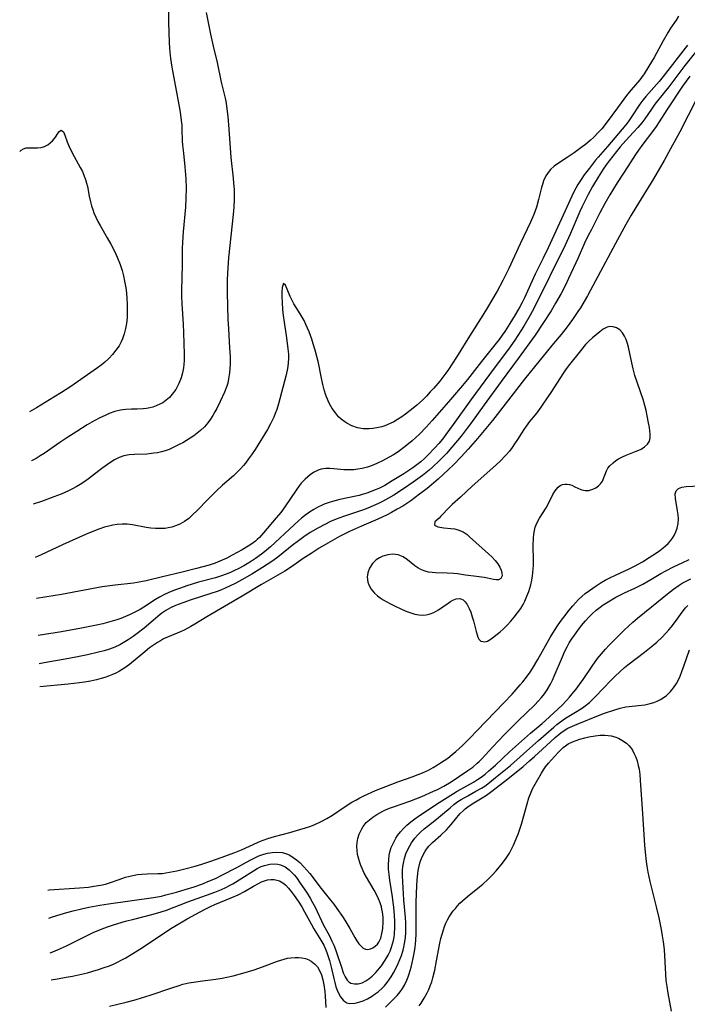
# Model space of a CAD drawing. Units: inches. Extents: x 2085284 to 2090753, y 254646 to 260075.
# Drawn here: x 2085339 to 2085439, y 257964 to 258111 of the extents above; entities that cross this region are included whole.
import ezdxf

# ---------------------------------------------------------------- set-up
doc = ezdxf.new("R2010")
doc.units = ezdxf.units.IN
doc.header["$MEASUREMENT"] = 0
doc.layers.add('c_14_T12S_R19E', color=144, linetype='Continuous')

msp = doc.modelspace()

# ---------------------------------------------------------------- linework, layer by layer
at = {"layer": 'c_14_T12S_R19E', "elevation": 830}
for points in [[(2085339.18, 258090.86), (2085339.42, 258091.08), (2085339.76, 258091.28), (2085340.17, 258091.4), (2085340.8, 258091.43), (2085341.84, 258091.39), (2085342.37, 258091.44), (2085342.88, 258091.61), (2085343.37, 258091.88), (2085343.74, 258092.14), (2085344.08, 258092.44), (2085344.39, 258092.79), (2085344.63, 258093.16), (2085345.01, 258093.81), (2085345.35, 258094.04), (2085345.7, 258093.81), (2085345.91, 258093.31), (2085346.25, 258092.31), (2085346.63, 258091.44), (2085347.3, 258090.12), (2085348.19, 258088.5), (2085348.53, 258087.86), (2085348.82, 258087.2), (2085349.01, 258086.68), (2085349.16, 258086.14), (2085349.28, 258085.63), (2085349.55, 258084.22), (2085349.74, 258083.34), (2085349.9, 258082.76), (2085350.09, 258082.19), (2085350.26, 258081.73), (2085350.54, 258081.07), (2085350.86, 258080.42), (2085351.18, 258079.84), (2085352.25, 258078), (2085352.77, 258077.06), (2085353.31, 258075.97), (2085353.72, 258075.09), (2085354.17, 258073.98), (2085354.46, 258073.1), (2085354.66, 258072.32), (2085354.84, 258071.52), (2085355.01, 258070.54), (2085355.11, 258069.75), (2085355.19, 258068.95), (2085355.24, 258068.15), (2085355.24, 258066.78), (2085355.21, 258066.07), (2085355.11, 258065.18), (2085354.99, 258064.46), (2085354.79, 258063.66), (2085354.53, 258062.89), (2085354.34, 258062.46), (2085354.01, 258061.86), (2085353.55, 258061.2), (2085353.03, 258060.58), (2085352.49, 258059.99), (2085351.91, 258059.45), (2085351.36, 258058.99), (2085350.79, 258058.57), (2085346.82, 258055.8), (2085345.41, 258054.9), (2085344.26, 258054.2)], [(2085344.26, 258054.2), (2085341.67, 258052.62), (2085340.65, 258052.01)]]:
    msp.add_lwpolyline(points, dxfattribs=at)
at = {"layer": 'c_14_T12S_R19E'}
for points in [[(2085361.39, 258114.2, 828), (2085361.4, 258110.16, 828), (2085361.42, 258108.63, 828), (2085361.48, 258107.17, 828), (2085361.55, 258106.21, 828), (2085361.71, 258104.73, 828), (2085361.9, 258103.45, 828), (2085363.06, 258097.01, 828), (2085363.18, 258096.34, 828), (2085363.3, 258095.48, 828), (2085363.36, 258094.8, 828), (2085363.4, 258094.16, 828), (2085363.45, 258092.48, 828), (2085363.49, 258091.83, 828), (2085363.61, 258090.61, 828), (2085363.84, 258088.56, 828), (2085363.96, 258086.81, 828), (2085364.01, 258085.4, 828), (2085363.99, 258083.9, 828), (2085363.91, 258082.56, 828), (2085363.58, 258078.9, 828), (2085363.48, 258077.35, 828), (2085363.45, 258076.33, 828), (2085363.43, 258073.96, 828), (2085363.33, 258070.14, 828), (2085363.33, 258069.33, 828), (2085363.36, 258068.14, 828), (2085363.59, 258065.08, 828), (2085363.64, 258063.83, 828), (2085363.72, 258060.6, 828), (2085363.72, 258059.69, 828), (2085363.67, 258059.08, 828), (2085363.61, 258058.59, 828), (2085363.47, 258057.84, 828), (2085363.27, 258057.11, 828), (2085362.95, 258056.27, 828), (2085362.47, 258055.36, 828), (2085361.95, 258054.65, 828), (2085361.52, 258054.17, 828), (2085361.04, 258053.74, 828), (2085360.53, 258053.38, 828), (2085360.2, 258053.19, 828), (2085359.53, 258052.89, 828), (2085359.07, 258052.73, 828), (2085358.59, 258052.61, 828), (2085358.09, 258052.52, 828), (2085357.59, 258052.46, 828), (2085356.72, 258052.43, 828), (2085355.87, 258052.42, 828), (2085355.02, 258052.39, 828), (2085354.58, 258052.34, 828), (2085354.24, 258052.29, 828), (2085353.39, 258052.06, 828), (2085352.53, 258051.76, 828), (2085352.02, 258051.54, 828), (2085351.05, 258051.09, 828), (2085349.93, 258050.48, 828), (2085349.27, 258050.08, 828), (2085347.69, 258049.09, 828), (2085346.22, 258048.13, 828), (2085345.15, 258047.42, 828), (2085342.84, 258045.81, 828), (2085342.26, 258045.44, 828), (2085341.63, 258045.06, 828), (2085340.94, 258044.69, 828), (2085340.93, 258044.69, 828)], [(2085367.01, 258111.59, 826), (2085367.65, 258108.37, 826), (2085368.06, 258106.56, 826), (2085368.67, 258104.12, 826), (2085369.26, 258101.23, 826), (2085369.83, 258098.8, 826), (2085369.97, 258098.07, 826), (2085370.1, 258097.25, 826), (2085370.24, 258096.08, 826), (2085370.4, 258094.22, 826), (2085370.71, 258089.95, 826), (2085371.05, 258086.87, 826), (2085371.11, 258086.15, 826), (2085371.17, 258085.18, 826), (2085371.18, 258083.7, 826), (2085371.13, 258082.56, 826), (2085371.03, 258081.45, 826), (2085370.36, 258075, 826), (2085370.23, 258073.52, 826), (2085370.15, 258071.76, 826), (2085370.14, 258070.58, 826), (2085370.15, 258069.75, 826), (2085370.26, 258065.85, 826), (2085370.32, 258064.41, 826), (2085370.51, 258061.57, 826), (2085370.57, 258060.27, 826), (2085370.57, 258059.15, 826), (2085370.55, 258058.48, 826), (2085370.49, 258057.82, 826), (2085370.36, 258056.92, 826), (2085370.22, 258056.32, 826), (2085370.08, 258055.87, 826), (2085369.73, 258054.96, 826), (2085369.09, 258053.55, 826), (2085368.58, 258052.52, 826), (2085368.32, 258052.03, 826), (2085368.01, 258051.48, 826), (2085367.66, 258050.93, 826), (2085367.27, 258050.4, 826), (2085366.75, 258049.8, 826), (2085366.15, 258049.21, 826), (2085365.67, 258048.81, 826), (2085365.16, 258048.44, 826), (2085364.62, 258048.08, 826), (2085363.51, 258047.41, 826), (2085363.07, 258047.17, 826), (2085362.28, 258046.77, 826), (2085361.48, 258046.42, 826), (2085360.91, 258046.22, 826), (2085360.33, 258046.05, 826), (2085359.76, 258045.92, 826), (2085359.18, 258045.83, 826), (2085358.15, 258045.72, 826), (2085356.33, 258045.65, 826), (2085355.53, 258045.59, 826), (2085354.73, 258045.44, 826), (2085354.01, 258045.19, 826), (2085353.32, 258044.84, 826), (2085352.62, 258044.41, 826), (2085351.93, 258043.93, 826), (2085351.45, 258043.57, 826), (2085349.45, 258042.01, 826), (2085348.77, 258041.52, 826), (2085348.19, 258041.15, 826), (2085347.6, 258040.81, 826), (2085347.04, 258040.51, 826), (2085346.47, 258040.23, 826), (2085345.36, 258039.74, 826), (2085344.3, 258039.32, 826), (2085342.43, 258038.66, 826), (2085341.17, 258038.23, 826)], [(2085437.51, 258111.06, 824), (2085437.13, 258110.47, 824), (2085436.3, 258109.25, 824), (2085435.93, 258108.67, 824), (2085435.21, 258107.38, 824), (2085433.88, 258104.91, 824), (2085433.09, 258103.58, 824), (2085432.37, 258102.46, 824), (2085431.99, 258101.92, 824), (2085431.72, 258101.58, 824), (2085430.43, 258100.09, 824), (2085429.89, 258099.42, 824), (2085428.38, 258097.39, 824), (2085426.87, 258095.3, 824), (2085426.03, 258094.24, 824), (2085425.63, 258093.78, 824), (2085424.8, 258092.93, 824), (2085424.38, 258092.54, 824), (2085423.62, 258091.92, 824), (2085423.14, 258091.54, 824), (2085421.92, 258090.67, 824), (2085420.9, 258089.98, 824), (2085419.57, 258089.12, 824), (2085418.95, 258088.67, 824), (2085418.39, 258088.17, 824), (2085418.17, 258087.91, 824), (2085417.72, 258087.23, 824), (2085417.36, 258086.48, 824), (2085417.18, 258085.96, 824), (2085417.04, 258085.48, 824), (2085416.6, 258083.71, 824), (2085416.28, 258082.57, 824), (2085415.89, 258081.46, 824), (2085415.42, 258080.33, 824), (2085413.85, 258077.11, 824), (2085412.16, 258073.43, 824), (2085411.27, 258071.61, 824), (2085410.43, 258070.04, 824), (2085409, 258067.57, 824), (2085408.3, 258066.42, 824), (2085406.29, 258063.32, 824), (2085404.36, 258060.18, 824), (2085403.74, 258059.2, 824), (2085403.15, 258058.33, 824), (2085402.75, 258057.77, 824), (2085401.87, 258056.61, 824), (2085400.99, 258055.56, 824), (2085400.46, 258054.98, 824), (2085399.88, 258054.37, 824), (2085399.28, 258053.78, 824), (2085398.46, 258053.03, 824), (2085397.88, 258052.54, 824), (2085396.76, 258051.66, 824), (2085396.21, 258051.27, 824), (2085395.56, 258050.86, 824), (2085395.02, 258050.55, 824), (2085394.47, 258050.28, 824), (2085393.65, 258049.94, 824), (2085393.22, 258049.8, 824), (2085392.47, 258049.61, 824), (2085391.9, 258049.52, 824), (2085391.33, 258049.47, 824), (2085390.44, 258049.5, 824), (2085389.61, 258049.64, 824), (2085388.77, 258049.92, 824), (2085387.98, 258050.32, 824), (2085387.69, 258050.51, 824), (2085387.17, 258050.92, 824), (2085386.78, 258051.29, 824), (2085386.3, 258051.86, 824), (2085385.83, 258052.52, 824), (2085385.43, 258053.23, 824), (2085385.21, 258053.68, 824), (2085384.89, 258054.48, 824), (2085384.62, 258055.31, 824), (2085384.4, 258056.12, 824), (2085384.16, 258057.27, 824), (2085383.75, 258059.33, 824), (2085383.53, 258060.27, 824), (2085383.27, 258061.2, 824), (2085382.98, 258062.17, 824), (2085382.77, 258062.84, 824), (2085382.37, 258063.94, 824), (2085382.14, 258064.51, 824), (2085381.9, 258065.07, 824), (2085381.62, 258065.65, 824), (2085381.34, 258066.16, 824), (2085381.05, 258066.65, 824), (2085380.43, 258067.57, 824), (2085380.08, 258068.14, 824), (2085379.77, 258068.72, 824), (2085379.53, 258069.23, 824), (2085378.85, 258070.9, 824), (2085378.53, 258071.15, 824), (2085378.34, 258070.57, 824), (2085378.3, 258069.89, 824), (2085378.3, 258069.25, 824), (2085378.33, 258068.32, 824), (2085378.41, 258067.28, 824), (2085378.5, 258066.41, 824), (2085378.63, 258065.4, 824), (2085379, 258063.05, 824), (2085379.21, 258061.43, 824), (2085379.28, 258060.63, 824), (2085379.29, 258059.98, 824), (2085379.27, 258059.34, 824), (2085379.21, 258058.78, 824), (2085379.11, 258058.22, 824), (2085378.9, 258057.32, 824), (2085377.78, 258053.21, 824), (2085377.53, 258052.39, 824), (2085377.32, 258051.79, 824), (2085377.09, 258051.2, 824), (2085376.86, 258050.71, 824), (2085376.62, 258050.23, 824), (2085376.15, 258049.4, 824), (2085374.31, 258046.4, 824), (2085373.79, 258045.62, 824), (2085373.34, 258044.98, 824), (2085372.86, 258044.35, 824), (2085372.56, 258043.99, 824), (2085372.14, 258043.52, 824), (2085371.62, 258042.99, 824), (2085371.08, 258042.49, 824), (2085369.44, 258041.05, 824), (2085368.56, 258040.23, 824), (2085367.27, 258038.96, 824), (2085365.65, 258037.29, 824), (2085364.97, 258036.63, 824), (2085364.4, 258036.12, 824), (2085363.79, 258035.67, 824), (2085363.41, 258035.44, 824), (2085363.08, 258035.26, 824), (2085362.43, 258034.99, 824), (2085361.88, 258034.82, 824), (2085361.32, 258034.7, 824), (2085360.87, 258034.63, 824), (2085360.4, 258034.59, 824), (2085359.93, 258034.59, 824), (2085359.46, 258034.61, 824), (2085358.76, 258034.67, 824), (2085358.07, 258034.78, 824), (2085356.02, 258035.14, 824), (2085355.21, 258035.24, 824), (2085354.46, 258035.27, 824), (2085353.73, 258035.22, 824), (2085353.1, 258035.12, 824), (2085352.47, 258034.98, 824), (2085351.84, 258034.81, 824), (2085351.01, 258034.52, 824), (2085350.32, 258034.26, 824), (2085349.01, 258033.71, 824), (2085345.57, 258032.19, 824), (2085342.4, 258030.68, 824), (2085341.48, 258030.26, 824)], [(2085438.85, 258106.71, 822), (2085435.23, 258102.07, 822), (2085434.61, 258101.33, 822), (2085432.63, 258099.08, 822), (2085432.17, 258098.51, 822), (2085431.73, 258097.92, 822), (2085430.49, 258096.06, 822), (2085430.08, 258095.46, 822), (2085429.62, 258094.86, 822), (2085426.92, 258091.61, 822), (2085425.53, 258090.03, 822), (2085425.13, 258089.56, 822), (2085424.19, 258088.38, 822), (2085423.43, 258087.37, 822), (2085422.95, 258086.7, 822), (2085422.46, 258085.93, 822), (2085422.15, 258085.4, 822), (2085421.87, 258084.85, 822), (2085421.56, 258084.2, 822), (2085420.57, 258081.99, 822), (2085418.06, 258076.51, 822), (2085417.3, 258074.93, 822), (2085416.12, 258072.55, 822), (2085414.49, 258069.03, 822), (2085414.14, 258068.32, 822), (2085413.8, 258067.7, 822), (2085413.11, 258066.49, 822), (2085412.34, 258065.2, 822), (2085411.58, 258064.02, 822), (2085411.19, 258063.45, 822), (2085410.72, 258062.82, 822), (2085410.28, 258062.25, 822), (2085408.08, 258059.51, 822), (2085405.99, 258056.83, 822), (2085405.28, 258055.96, 822), (2085404.66, 258055.24, 822), (2085403.16, 258053.52, 822), (2085400.73, 258050.7, 822), (2085399.82, 258049.71, 822), (2085398.83, 258048.69, 822), (2085398.32, 258048.21, 822), (2085397.74, 258047.69, 822), (2085396.7, 258046.84, 822), (2085395.64, 258046.07, 822), (2085394.96, 258045.62, 822), (2085394.33, 258045.24, 822), (2085393.33, 258044.7, 822), (2085392.5, 258044.32, 822), (2085391.8, 258044.03, 822), (2085391.1, 258043.78, 822), (2085390.27, 258043.55, 822), (2085389.65, 258043.44, 822), (2085389.02, 258043.37, 822), (2085388.16, 258043.34, 822), (2085387.56, 258043.37, 822), (2085386.06, 258043.52, 822), (2085385.46, 258043.56, 822), (2085384.86, 258043.56, 822), (2085384.51, 258043.52, 822), (2085384.16, 258043.44, 822), (2085383.7, 258043.29, 822), (2085383.13, 258043.01, 822), (2085382.58, 258042.66, 822), (2085382.16, 258042.34, 822), (2085381.76, 258041.97, 822), (2085381.19, 258041.36, 822), (2085380.89, 258040.99, 822), (2085380.42, 258040.35, 822), (2085378.75, 258037.86, 822), (2085378.14, 258037.02, 822), (2085377.46, 258036.18, 822), (2085375.56, 258033.94, 822), (2085374.95, 258033.27, 822), (2085374.64, 258032.97, 822), (2085374.35, 258032.72, 822), (2085373.84, 258032.34, 822), (2085373.3, 258031.99, 822), (2085372.39, 258031.45, 822), (2085370.89, 258030.62, 822), (2085370.08, 258030.2, 822), (2085369.06, 258029.72, 822), (2085368.33, 258029.45, 822), (2085367.46, 258029.16, 822), (2085365.57, 258028.63, 822), (2085363.43, 258028.08, 822), (2085360.5, 258027.4, 822), (2085358.03, 258026.8, 822), (2085357.28, 258026.64, 822), (2085356.18, 258026.47, 822), (2085353.43, 258026.17, 822), (2085351.51, 258025.89, 822), (2085345.4, 258024.74, 822), (2085341.71, 258024.15, 822)], [(2085441.28, 258107.23, 820), (2085438.46, 258103.7, 820), (2085436.03, 258100.53, 820), (2085434.35, 258098.43, 820), (2085433.98, 258097.94, 820), (2085433.46, 258097.2, 820), (2085432.47, 258095.76, 820), (2085432.02, 258095.16, 820), (2085431.42, 258094.45, 820), (2085430.8, 258093.77, 820), (2085429.62, 258092.52, 820), (2085428.8, 258091.56, 820), (2085427.16, 258089.48, 820), (2085426.72, 258088.89, 820), (2085426.26, 258088.23, 820), (2085425.5, 258087.02, 820), (2085424.68, 258085.65, 820), (2085424, 258084.43, 820), (2085423.6, 258083.67, 820), (2085423.12, 258082.68, 820), (2085422.78, 258081.91, 820), (2085421.34, 258078.53, 820), (2085420.59, 258076.9, 820), (2085415.94, 258067.54, 820), (2085415.34, 258066.42, 820), (2085414.39, 258064.8, 820), (2085413.06, 258062.72, 820), (2085412.15, 258061.39, 820), (2085409.99, 258058.52, 820), (2085406.51, 258053.8, 820), (2085403.89, 258050.14, 820), (2085402.78, 258048.63, 820), (2085402.27, 258047.96, 820), (2085401.72, 258047.29, 820), (2085401.15, 258046.65, 820), (2085400.09, 258045.53, 820), (2085399.58, 258045.03, 820), (2085399.05, 258044.55, 820), (2085398.47, 258044.1, 820), (2085397.86, 258043.67, 820), (2085396.49, 258042.78, 820), (2085394.78, 258041.7, 820), (2085393.65, 258041.04, 820), (2085392.76, 258040.59, 820), (2085392.25, 258040.37, 820), (2085391.63, 258040.12, 820), (2085390.97, 258039.88, 820), (2085390.29, 258039.67, 820), (2085389.82, 258039.55, 820), (2085389.34, 258039.44, 820), (2085386.97, 258038.95, 820), (2085385.85, 258038.65, 820), (2085385.21, 258038.45, 820), (2085384.63, 258038.23, 820), (2085384.24, 258038.06, 820), (2085383.75, 258037.82, 820), (2085383.09, 258037.45, 820), (2085382.44, 258037.04, 820), (2085381.66, 258036.48, 820), (2085381.22, 258036.13, 820), (2085380.79, 258035.77, 820), (2085380.13, 258035.17, 820), (2085376.61, 258031.87, 820), (2085375.71, 258031.11, 820), (2085375.27, 258030.77, 820), (2085374.39, 258030.15, 820), (2085373.76, 258029.74, 820), (2085373.12, 258029.33, 820), (2085372.63, 258029.04, 820), (2085371.8, 258028.6, 820), (2085371.32, 258028.37, 820), (2085370.63, 258028.06, 820), (2085369.98, 258027.8, 820), (2085369.32, 258027.57, 820), (2085368.38, 258027.27, 820), (2085365.88, 258026.58, 820), (2085364.12, 258026.04, 820), (2085363.19, 258025.72, 820), (2085362.3, 258025.4, 820), (2085361.42, 258025.04, 820), (2085360.67, 258024.69, 820), (2085360.05, 258024.37, 820), (2085359.45, 258024.02, 820), (2085357.72, 258022.89, 820), (2085357.14, 258022.53, 820), (2085356.48, 258022.16, 820), (2085355.68, 258021.77, 820), (2085354.99, 258021.46, 820), (2085354.28, 258021.18, 820), (2085353.7, 258020.99, 820), (2085353, 258020.77, 820), (2085351.58, 258020.39, 820), (2085350.65, 258020.18, 820), (2085348.42, 258019.73, 820), (2085345.42, 258019.2, 820), (2085341.92, 258018.66, 820)], [(2085439.18, 258102.1, 818), (2085438.63, 258101.36, 818), (2085438.1, 258100.59, 818), (2085435.77, 258097.06, 818), (2085434.62, 258095.28, 818), (2085434.15, 258094.58, 818), (2085433.63, 258093.85, 818), (2085432.17, 258091.95, 818), (2085431.54, 258091.07, 818), (2085431.1, 258090.43, 818), (2085429.92, 258088.64, 818), (2085428.36, 258086.18, 818), (2085427.26, 258084.38, 818), (2085426.5, 258083.08, 818), (2085425.77, 258081.72, 818), (2085424.44, 258079.14, 818), (2085424.02, 258078.32, 818), (2085423.48, 258077.2, 818), (2085422.5, 258074.99, 818), (2085421.08, 258071.89, 818), (2085420.61, 258070.93, 818), (2085419.98, 258069.69, 818), (2085419.15, 258068.21, 818), (2085418.48, 258067.09, 818), (2085417.26, 258065.18, 818), (2085416.1, 258063.45, 818), (2085413.58, 258059.97, 818), (2085411.03, 258056.55, 818), (2085408.49, 258053.06, 818), (2085406.45, 258050.21, 818), (2085405.98, 258049.57, 818), (2085405.04, 258048.38, 818), (2085403.68, 258046.74, 818), (2085402.85, 258045.82, 818), (2085401.82, 258044.76, 818), (2085400.77, 258043.75, 818), (2085400.28, 258043.31, 818), (2085399.79, 258042.91, 818), (2085399.3, 258042.53, 818), (2085397.88, 258041.51, 818), (2085396.46, 258040.54, 818), (2085395.02, 258039.6, 818), (2085394.23, 258039.14, 818), (2085393.34, 258038.65, 818), (2085392.73, 258038.34, 818), (2085391.94, 258037.98, 818), (2085391.13, 258037.64, 818), (2085390.34, 258037.34, 818), (2085387.5, 258036.41, 818), (2085386.41, 258036, 818), (2085385.56, 258035.63, 818), (2085384.72, 258035.23, 818), (2085383.69, 258034.68, 818), (2085382.53, 258033.99, 818), (2085381.58, 258033.36, 818), (2085380.79, 258032.78, 818), (2085379.84, 258032.05, 818), (2085377.94, 258030.51, 818), (2085377.48, 258030.16, 818), (2085376.8, 258029.68, 818), (2085375.42, 258028.77, 818), (2085373.82, 258027.77, 818), (2085372.35, 258026.94, 818), (2085371.45, 258026.47, 818), (2085370.48, 258025.99, 818), (2085369.96, 258025.75, 818), (2085369.28, 258025.47, 818), (2085368.67, 258025.23, 818), (2085367.71, 258024.9, 818), (2085364.79, 258023.97, 818), (2085363.53, 258023.54, 818), (2085362.41, 258023.12, 818), (2085361.67, 258022.78, 818), (2085360.97, 258022.38, 818), (2085360.38, 258021.96, 818), (2085359.85, 258021.52, 818), (2085358.4, 258020.27, 818), (2085357.77, 258019.75, 818), (2085356.71, 258018.94, 818), (2085356.11, 258018.5, 818), (2085355.37, 258018, 818), (2085354.61, 258017.53, 818), (2085354.13, 258017.27, 818), (2085353.37, 258016.92, 818), (2085352.59, 258016.62, 818), (2085351.78, 258016.37, 818), (2085350.96, 258016.14, 818), (2085349.28, 258015.74, 818), (2085347.83, 258015.44, 818), (2085346.53, 258015.19, 818), (2085342.82, 258014.54, 818), (2085342.08, 258014.43, 818)], [(2085440.17, 258098.65, 816), (2085437.68, 258093.82, 816), (2085436.31, 258091.26, 816), (2085435.34, 258089.51, 816), (2085433.77, 258086.8, 816), (2085431.13, 258082.5, 816), (2085430.44, 258081.34, 816), (2085429.64, 258079.95, 816), (2085428.1, 258077.15, 816), (2085425.44, 258072.19, 816), (2085424.38, 258070.19, 816), (2085423.92, 258069.33, 816), (2085423.43, 258068.48, 816), (2085422.85, 258067.55, 816), (2085422.49, 258066.99, 816), (2085421.68, 258065.82, 816), (2085420.86, 258064.7, 816), (2085419.96, 258063.54, 816), (2085418.86, 258062.19, 816), (2085416.83, 258059.77, 816), (2085414.5, 258056.88, 816), (2085411.65, 258053.17, 816), (2085409.72, 258050.73, 816), (2085407.52, 258048.03, 816), (2085406.13, 258046.44, 816), (2085405.07, 258045.3, 816), (2085403.92, 258044.13, 816), (2085403.17, 258043.4, 816), (2085401.61, 258041.97, 816), (2085399.98, 258040.59, 816), (2085398.86, 258039.72, 816), (2085397.53, 258038.76, 816), (2085396.34, 258037.96, 816), (2085395.52, 258037.47, 816), (2085394.68, 258037, 816), (2085394.02, 258036.66, 816), (2085392.65, 258036.01, 816), (2085390.18, 258034.96, 816), (2085388.4, 258034.14, 816), (2085386.93, 258033.41, 816), (2085385.14, 258032.43, 816), (2085383.86, 258031.67, 816), (2085382.66, 258030.9, 816), (2085381.5, 258030.11, 816), (2085379.76, 258028.89, 816), (2085378.75, 258028.24, 816), (2085375.27, 258026.24, 816), (2085372.4, 258024.5, 816), (2085367.13, 258021.41, 816), (2085365.3, 258020.32, 816), (2085364.73, 258019.98, 816), (2085363.71, 258019.45, 816), (2085363.27, 258019.25, 816), (2085361.25, 258018.4, 816), (2085360.66, 258018.12, 816), (2085360.19, 258017.87, 816), (2085359.73, 258017.6, 816), (2085359.13, 258017.21, 816), (2085358.55, 258016.79, 816), (2085357.54, 258015.98, 816), (2085355.58, 258014.33, 816), (2085354.88, 258013.8, 816), (2085354.09, 258013.31, 816), (2085353.52, 258013.01, 816), (2085352.93, 258012.75, 816), (2085352.44, 258012.57, 816), (2085351.9, 258012.38, 816), (2085351.34, 258012.21, 816), (2085350.64, 258012.03, 816), (2085349.74, 258011.83, 816), (2085348.84, 258011.67, 816), (2085348.11, 258011.56, 816), (2085346.43, 258011.36, 816), (2085342.21, 258010.98, 816)], [(2085343.36, 257980.65, 816), (2085343.59, 257980.67, 816), (2085348.09, 257980.98, 816), (2085349.43, 257981.11, 816), (2085350.26, 257981.22, 816), (2085351.23, 257981.39, 816), (2085351.98, 257981.56, 816), (2085352.58, 257981.74, 816), (2085354.03, 257982.25, 816), (2085354.97, 257982.57, 816), (2085355.42, 257982.7, 816), (2085356.08, 257982.85, 816), (2085356.75, 257982.96, 816), (2085357.43, 257983.03, 816), (2085358.21, 257983.07, 816), (2085359.78, 257983.11, 816), (2085360.42, 257983.15, 816), (2085360.98, 257983.22, 816), (2085361.54, 257983.31, 816), (2085362.65, 257983.54, 816), (2085363.81, 257983.81, 816), (2085365.37, 257984.23, 816), (2085366.38, 257984.53, 816), (2085367.56, 257984.92, 816), (2085369.39, 257985.55, 816), (2085370.59, 257985.99, 816), (2085371.28, 257986.25, 816), (2085372.27, 257986.66, 816), (2085374.66, 257987.74, 816), (2085375.12, 257987.93, 816), (2085376.2, 257988.33, 816), (2085377.19, 257988.64, 816), (2085379.49, 257989.24, 816), (2085381.01, 257989.68, 816), (2085381.83, 257989.94, 816), (2085382.48, 257990.16, 816), (2085383.11, 257990.41, 816), (2085384.18, 257990.88, 816), (2085385.01, 257991.33, 816), (2085385.85, 257991.85, 816), (2085387.61, 257993.02, 816), (2085388.74, 257993.75, 816), (2085389.32, 257994.09, 816), (2085389.92, 257994.41, 816), (2085390.54, 257994.71, 816), (2085392.3, 257995.49, 816), (2085394.71, 257996.47, 816), (2085395.61, 257996.81, 816), (2085397.76, 257997.56, 816), (2085398.66, 257997.89, 816), (2085399.31, 257998.16, 816), (2085400.18, 257998.56, 816), (2085400.87, 257998.93, 816), (2085401.54, 257999.32, 816), (2085402, 257999.62, 816), (2085403.05, 258000.34, 816), (2085403.73, 258000.87, 816), (2085404.26, 258001.31, 816), (2085405.26, 258002.22, 816), (2085406.32, 258003.28, 816), (2085407.46, 258004.45, 816), (2085411.42, 258008.58, 816), (2085412.66, 258009.9, 816), (2085413.87, 258011.26, 816), (2085414.25, 258011.71, 816), (2085414.81, 258012.43, 816), (2085415.34, 258013.16, 816), (2085415.7, 258013.71, 816), (2085416.52, 258015.06, 816), (2085418.34, 258018.34, 816), (2085418.72, 258018.97, 816), (2085419.44, 258020.1, 816), (2085419.89, 258020.73, 816), (2085420.37, 258021.39, 816), (2085421.17, 258022.41, 816), (2085421.71, 258023.06, 816), (2085422.14, 258023.54, 816), (2085422.59, 258024.01, 816), (2085423.08, 258024.46, 816), (2085423.59, 258024.89, 816), (2085424.22, 258025.37, 816), (2085425.21, 258026.06, 816), (2085425.97, 258026.54, 816), (2085426.57, 258026.89, 816), (2085427.27, 258027.25, 816), (2085428.08, 258027.65, 816), (2085430.13, 258028.61, 816), (2085430.91, 258028.99, 816), (2085432.1, 258029.63, 816), (2085433.14, 258030.27, 816), (2085434.21, 258030.98, 816), (2085434.73, 258031.35, 816), (2085435.23, 258031.74, 816), (2085435.55, 258032.01, 816), (2085435.94, 258032.37, 816), (2085436.29, 258032.76, 816), (2085436.58, 258033.15, 816), (2085436.83, 258033.55, 816), (2085437.09, 258034.09, 816), (2085437.29, 258034.65, 816), (2085437.43, 258035.37, 816), (2085437.47, 258036.05, 816), (2085437.43, 258036.65, 816), (2085437.36, 258037.23, 816), (2085437.07, 258039.11, 816), (2085437.02, 258039.77, 816), (2085437.14, 258040.25, 816), (2085437.51, 258040.6, 816), (2085437.98, 258040.78, 816), (2085438.65, 258040.9, 816), (2085440.65, 258040.99, 816)], [(2085343.51, 257976.46, 818), (2085343.91, 257976.6, 818), (2085344.72, 257976.87, 818), (2085346.21, 257977.31, 818), (2085347.15, 257977.55, 818), (2085348.42, 257977.85, 818), (2085349.51, 257978.08, 818), (2085351.15, 257978.38, 818), (2085352.43, 257978.59, 818), (2085359.16, 257979.55, 818), (2085360.35, 257979.77, 818), (2085360.97, 257979.92, 818), (2085362.58, 257980.35, 818), (2085363.86, 257980.73, 818), (2085365.23, 257981.16, 818), (2085366.37, 257981.56, 818), (2085367.52, 257982.02, 818), (2085368.38, 257982.4, 818), (2085369.36, 257982.87, 818), (2085371.56, 257984.01, 818), (2085373.59, 257985.13, 818), (2085374.18, 257985.43, 818), (2085374.89, 257985.75, 818), (2085375.6, 257986, 818), (2085376.17, 257986.15, 818), (2085376.87, 257986.27, 818), (2085377.57, 257986.31, 818), (2085378.33, 257986.24, 818), (2085378.91, 257986.09, 818), (2085379.47, 257985.85, 818), (2085380.01, 257985.54, 818), (2085380.5, 257985.18, 818), (2085380.97, 257984.76, 818), (2085381.59, 257984.13, 818), (2085382.04, 257983.63, 818), (2085382.47, 257983.11, 818), (2085384.18, 257980.88, 818), (2085385.56, 257979.16, 818), (2085386.05, 257978.54, 818), (2085386.53, 257977.9, 818), (2085387.35, 257976.69, 818), (2085387.68, 257976.18, 818), (2085388, 257975.66, 818), (2085388.44, 257974.91, 818), (2085389.18, 257973.59, 818), (2085389.48, 257973.09, 818), (2085389.79, 257972.64, 818), (2085390.12, 257972.27, 818), (2085390.46, 257971.98, 818), (2085390.8, 257971.82, 818), (2085391.15, 257971.79, 818), (2085391.52, 257971.87, 818), (2085391.89, 257972.03, 818), (2085392.25, 257972.27, 818), (2085392.58, 257972.59, 818), (2085392.77, 257972.86, 818), (2085393.05, 257973.46, 818), (2085393.24, 257974.16, 818), (2085393.36, 257974.93, 818), (2085393.42, 257975.9, 818), (2085393.4, 257976.63, 818), (2085393.32, 257977.37, 818), (2085393.24, 257977.8, 818), (2085393.15, 257978.17, 818), (2085392.97, 257978.76, 818), (2085392.74, 257979.34, 818), (2085392.32, 257980.18, 818), (2085392.07, 257980.63, 818), (2085390.93, 257982.6, 818), (2085390.61, 257983.2, 818), (2085390.29, 257983.85, 818), (2085390.09, 257984.33, 818), (2085389.92, 257984.79, 818), (2085389.78, 257985.25, 818), (2085389.61, 257985.96, 818), (2085389.53, 257986.56, 818), (2085389.5, 257987.16, 818), (2085389.54, 257987.76, 818), (2085389.65, 257988.34, 818), (2085389.84, 257988.99, 818), (2085390.02, 257989.4, 818), (2085390.23, 257989.8, 818), (2085390.45, 257990.15, 818), (2085390.9, 257990.72, 818), (2085391.37, 257991.16, 818), (2085391.88, 257991.55, 818), (2085392.48, 257991.94, 818), (2085392.92, 257992.19, 818), (2085393.37, 257992.42, 818), (2085393.69, 257992.57, 818), (2085394.39, 257992.86, 818), (2085395.1, 257993.13, 818), (2085397.41, 257993.93, 818), (2085398.28, 257994.26, 818), (2085399.18, 257994.61, 818), (2085400.93, 257995.39, 818), (2085401.52, 257995.67, 818), (2085402.47, 257996.17, 818), (2085403.56, 257996.83, 818), (2085406.06, 257998.49, 818), (2085406.78, 257999.01, 818), (2085407.46, 257999.57, 818), (2085407.74, 257999.83, 818), (2085408.17, 258000.26, 818), (2085409.79, 258002.04, 818), (2085411.48, 258003.81, 818), (2085413.61, 258005.96, 818), (2085416.02, 258008.27, 818), (2085416.62, 258008.91, 818), (2085417.05, 258009.4, 818), (2085417.49, 258009.96, 818), (2085417.89, 258010.55, 818), (2085418.39, 258011.4, 818), (2085418.68, 258011.97, 818), (2085418.95, 258012.55, 818), (2085420.16, 258015.47, 818), (2085420.48, 258016.2, 818), (2085420.86, 258016.96, 818), (2085421.2, 258017.56, 818), (2085421.56, 258018.13, 818), (2085421.95, 258018.7, 818), (2085422.46, 258019.41, 818), (2085423, 258020.11, 818), (2085423.6, 258020.83, 818), (2085424.11, 258021.38, 818), (2085424.65, 258021.91, 818), (2085425.22, 258022.41, 818), (2085425.81, 258022.89, 818), (2085426.27, 258023.22, 818), (2085426.98, 258023.69, 818), (2085428.15, 258024.36, 818), (2085429.42, 258025.02, 818), (2085430.96, 258025.73, 818), (2085432.15, 258026.3, 818), (2085433.37, 258026.99, 818), (2085434.87, 258027.89, 818), (2085435.6, 258028.31, 818), (2085436.85, 258028.96, 818), (2085438.05, 258029.51, 818), (2085439.1, 258029.96, 818)], [(2085353.05, 257975.43, 820), (2085353.81, 257975.67, 820), (2085354.96, 257976, 820), (2085356.2, 257976.33, 820), (2085359.08, 257977.06, 820), (2085360.31, 257977.41, 820), (2085361.1, 257977.68, 820), (2085364.29, 257978.89, 820), (2085367.05, 257979.88, 820), (2085368.31, 257980.35, 820), (2085369.32, 257980.76, 820), (2085369.93, 257981.04, 820), (2085370.47, 257981.32, 820), (2085371, 257981.61, 820), (2085372.32, 257982.41, 820), (2085374.08, 257983.55, 820), (2085374.62, 257983.87, 820), (2085375.21, 257984.15, 820), (2085375.69, 257984.33, 820), (2085376.49, 257984.52, 820), (2085377.27, 257984.57, 820), (2085377.7, 257984.52, 820), (2085378.12, 257984.43, 820), (2085378.79, 257984.13, 820), (2085379.41, 257983.68, 820), (2085379.8, 257983.3, 820), (2085380.17, 257982.88, 820), (2085380.57, 257982.38, 820), (2085380.96, 257981.84, 820), (2085382.06, 257980.2, 820), (2085382.53, 257979.44, 820), (2085382.9, 257978.79, 820), (2085383.26, 257978.12, 820), (2085384.52, 257975.43, 820), (2085385.34, 257973.91, 820), (2085385.78, 257973.05, 820), (2085386.06, 257972.42, 820), (2085386.31, 257971.79, 820), (2085386.52, 257971.21, 820), (2085387.23, 257969, 820), (2085387.46, 257968.31, 820), (2085387.73, 257967.69, 820), (2085388.05, 257967.19, 820), (2085388.32, 257966.94, 820), (2085388.62, 257966.76, 820), (2085389.13, 257966.64, 820), (2085389.7, 257966.66, 820), (2085390.29, 257966.82, 820), (2085390.84, 257967.09, 820), (2085391.28, 257967.39, 820), (2085391.77, 257967.8, 820), (2085392.34, 257968.37, 820), (2085393.16, 257969.35, 820), (2085393.74, 257970.19, 820), (2085394.18, 257970.96, 820), (2085394.45, 257971.55, 820), (2085394.68, 257972.16, 820), (2085394.83, 257972.65, 820), (2085394.95, 257973.15, 820), (2085395.04, 257973.63, 820), (2085395.1, 257974.13, 820), (2085395.17, 257975.05, 820), (2085395.17, 257976.01, 820), (2085395.13, 257976.87, 820), (2085395.01, 257978.08, 820), (2085394.93, 257978.81, 820), (2085394.81, 257979.66, 820), (2085394.42, 257982.15, 820), (2085394.31, 257982.96, 820), (2085394.23, 257983.77, 820), (2085394.22, 257984.19, 820), (2085394.22, 257984.52, 820), (2085394.25, 257985.19, 820), (2085394.34, 257985.84, 820), (2085394.48, 257986.49, 820), (2085394.64, 257986.99, 820), (2085394.94, 257987.71, 820), (2085395.31, 257988.4, 820), (2085395.57, 257988.79, 820), (2085395.99, 257989.34, 820), (2085396.45, 257989.86, 820), (2085396.94, 257990.34, 820), (2085397.53, 257990.83, 820), (2085398.14, 257991.3, 820), (2085398.69, 257991.69, 820), (2085401.76, 257993.72, 820), (2085402.95, 257994.49, 820), (2085404.44, 257995.39, 820), (2085406.91, 257996.78, 820), (2085407.51, 257997.15, 820), (2085408.05, 257997.52, 820), (2085408.64, 257997.96, 820), (2085409.21, 257998.43, 820), (2085410.21, 257999.31, 820), (2085412.29, 258001.27, 820), (2085414.49, 258003.26, 820), (2085415.42, 258004.05, 820), (2085417.16, 258005.5, 820), (2085417.67, 258005.96, 820), (2085420.13, 258008.26, 820), (2085420.79, 258008.94, 820), (2085421.23, 258009.43, 820), (2085421.65, 258009.92, 820), (2085422.21, 258010.61, 820), (2085422.74, 258011.32, 820), (2085423.25, 258012.06, 820), (2085424.6, 258014.08, 820), (2085425.42, 258015.21, 820), (2085425.99, 258015.92, 820), (2085426.59, 258016.59, 820), (2085427.17, 258017.2, 820), (2085429.38, 258019.42, 820), (2085430.02, 258020.03, 820), (2085430.68, 258020.63, 820), (2085431.36, 258021.21, 820), (2085433.47, 258022.92, 820), (2085435.84, 258024.87, 820), (2085436.73, 258025.56, 820), (2085437.6, 258026.15, 820), (2085438.05, 258026.43, 820), (2085438.62, 258026.74, 820), (2085439.32, 258027.1, 820)], [(2085343.86, 257967.28, 822), (2085344.84, 257967.43, 822), (2085346.12, 257967.64, 822), (2085347.07, 257967.82, 822), (2085348.41, 257968.11, 822), (2085349.31, 257968.33, 822), (2085350.12, 257968.54, 822), (2085350.92, 257968.78, 822), (2085351.65, 257969.03, 822), (2085352.56, 257969.37, 822), (2085353.17, 257969.62, 822), (2085353.78, 257969.9, 822), (2085354.33, 257970.18, 822), (2085355.02, 257970.55, 822), (2085355.69, 257970.94, 822), (2085357.1, 257971.82, 822), (2085358.72, 257972.89, 822), (2085361.72, 257974.91, 822), (2085362.33, 257975.29, 822), (2085364.15, 257976.34, 822), (2085366.78, 257977.78, 822), (2085367.66, 257978.21, 822), (2085368.29, 257978.49, 822), (2085370.82, 257979.54, 822), (2085371.76, 257979.96, 822), (2085372.71, 257980.44, 822), (2085374.09, 257981.24, 822), (2085374.84, 257981.66, 822), (2085375.27, 257981.86, 822), (2085375.7, 257982.03, 822), (2085376.18, 257982.16, 822), (2085376.67, 257982.22, 822), (2085377.14, 257982.22, 822), (2085377.54, 257982.15, 822), (2085377.93, 257982.03, 822), (2085378.43, 257981.75, 822), (2085378.88, 257981.37, 822), (2085379.28, 257980.95, 822), (2085379.7, 257980.43, 822), (2085380.12, 257979.86, 822), (2085380.73, 257979, 822), (2085381.29, 257978.13, 822), (2085381.7, 257977.4, 822), (2085382.72, 257975.5, 822), (2085383.08, 257974.87, 822), (2085384.14, 257973.19, 822), (2085384.56, 257972.44, 822), (2085384.88, 257971.74, 822), (2085385.09, 257971.18, 822), (2085385.41, 257970.14, 822), (2085385.71, 257968.94, 822), (2085386.04, 257967.48, 822), (2085386.2, 257966.84, 822), (2085386.38, 257966.22, 822), (2085386.54, 257965.73, 822), (2085386.74, 257965.28, 822), (2085387.06, 257964.7, 822), (2085387.45, 257964.23, 822), (2085387.7, 257964.01, 822), (2085388.02, 257963.84, 822), (2085388.46, 257963.74, 822), (2085389.24, 257963.78, 822), (2085389.94, 257963.96, 822), (2085390.45, 257964.14, 822), (2085391.07, 257964.44, 822), (2085391.69, 257964.79, 822), (2085392.24, 257965.16, 822), (2085392.67, 257965.49, 822), (2085393.29, 257966.04, 822), (2085393.61, 257966.37, 822), (2085394.02, 257966.86, 822), (2085394.39, 257967.38, 822), (2085394.6, 257967.71, 822), (2085394.96, 257968.33, 822), (2085395.3, 257968.96, 822), (2085395.66, 257969.7, 822), (2085395.91, 257970.28, 822), (2085396.14, 257970.87, 822), (2085396.4, 257971.71, 822), (2085396.51, 257972.14, 822), (2085396.62, 257972.69, 822), (2085396.74, 257973.53, 822), (2085396.8, 257974.38, 822), (2085396.82, 257975.08, 822), (2085396.8, 257975.75, 822), (2085396.75, 257976.55, 822), (2085396.52, 257979.2, 822), (2085396.36, 257981.86, 822), (2085396.32, 257982.76, 822), (2085396.33, 257983.64, 822), (2085396.36, 257984.14, 822), (2085396.44, 257984.66, 822), (2085396.6, 257985.38, 822), (2085396.82, 257986.08, 822), (2085397.15, 257986.83, 822), (2085397.65, 257987.7, 822), (2085398.17, 257988.4, 822), (2085398.6, 257988.9, 822), (2085399.06, 257989.37, 822), (2085399.55, 257989.81, 822), (2085400.17, 257990.31, 822), (2085401.39, 257991.23, 822), (2085401.99, 257991.72, 822), (2085403.4, 257992.95, 822), (2085403.98, 257993.41, 822), (2085404.58, 257993.85, 822), (2085405.07, 257994.17, 822), (2085406.04, 257994.73, 822), (2085407.27, 257995.39, 822), (2085408.08, 257995.85, 822), (2085408.57, 257996.17, 822), (2085409.04, 257996.5, 822), (2085410.21, 257997.43, 822), (2085412.4, 257999.25, 822), (2085414.38, 258000.99, 822), (2085416.58, 258002.95, 822), (2085418.9, 258004.98, 822), (2085419.33, 258005.34, 822), (2085419.76, 258005.68, 822), (2085420.65, 258006.31, 822), (2085422.38, 258007.36, 822), (2085423.15, 258007.85, 822), (2085423.57, 258008.15, 822), (2085424.19, 258008.65, 822), (2085424.67, 258009.07, 822), (2085425.13, 258009.52, 822), (2085427.41, 258011.93, 822), (2085428.02, 258012.55, 822), (2085428.72, 258013.22, 822), (2085429.45, 258013.86, 822), (2085429.95, 258014.26, 822), (2085432.43, 258016.16, 822), (2085433.44, 258016.96, 822), (2085434.25, 258017.64, 822), (2085435.06, 258018.4, 822), (2085435.57, 258018.93, 822), (2085436.05, 258019.48, 822), (2085436.4, 258019.9, 822), (2085437.04, 258020.75, 822), (2085437.77, 258021.76, 822), (2085438.21, 258022.34, 822), (2085438.56, 258022.76, 822), (2085438.89, 258023.12, 822)], [(2085393.76, 257963.18, 824), (2085395.03, 257964.42, 824), (2085395.51, 257964.93, 824), (2085395.95, 257965.47, 824), (2085396.31, 257965.97, 824), (2085396.6, 257966.46, 824), (2085396.97, 257967.23, 824), (2085397.14, 257967.69, 824), (2085397.31, 257968.17, 824), (2085397.59, 257969.13, 824), (2085397.76, 257969.82, 824), (2085397.91, 257970.51, 824), (2085398.08, 257971.48, 824), (2085398.18, 257972.16, 824), (2085398.28, 257973.12, 824), (2085398.34, 257974.19, 824), (2085398.37, 257975.15, 824), (2085398.36, 257978.72, 824), (2085398.4, 257980.22, 824), (2085398.49, 257982.16, 824), (2085398.58, 257983.1, 824), (2085398.65, 257983.58, 824), (2085398.73, 257984.04, 824), (2085398.95, 257984.85, 824), (2085399.25, 257985.63, 824), (2085399.63, 257986.36, 824), (2085399.9, 257986.76, 824), (2085400.26, 257987.2, 824), (2085400.77, 257987.73, 824), (2085402.05, 257988.87, 824), (2085402.86, 257989.63, 824), (2085403.23, 257990.03, 824), (2085403.59, 257990.45, 824), (2085404.88, 257992.01, 824), (2085405.39, 257992.55, 824), (2085405.67, 257992.79, 824), (2085406.28, 257993.25, 824), (2085406.94, 257993.67, 824), (2085408.21, 257994.41, 824), (2085408.83, 257994.81, 824), (2085409.44, 257995.24, 824), (2085411.56, 257996.93, 824), (2085413.04, 257998.06, 824), (2085414.3, 257999.09, 824), (2085415.27, 257999.93, 824), (2085416, 258000.58, 824), (2085418.39, 258002.8, 824), (2085419.07, 258003.4, 824), (2085419.95, 258004.11, 824), (2085420.59, 258004.55, 824), (2085420.99, 258004.79, 824), (2085421.67, 258005.13, 824), (2085422.37, 258005.43, 824), (2085425.79, 258006.78, 824), (2085426.47, 258007.04, 824), (2085427.99, 258007.55, 824), (2085428.77, 258007.78, 824), (2085429.61, 258007.98, 824), (2085430.15, 258008.07, 824), (2085431.53, 258008.21, 824), (2085432.48, 258008.32, 824), (2085433.29, 258008.5, 824), (2085433.8, 258008.65, 824), (2085434.31, 258008.85, 824), (2085434.79, 258009.08, 824), (2085435.04, 258009.23, 824), (2085435.71, 258009.71, 824), (2085436.3, 258010.28, 824), (2085436.77, 258010.85, 824), (2085437.19, 258011.47, 824), (2085437.44, 258011.94, 824), (2085437.74, 258012.58, 824), (2085438, 258013.25, 824), (2085438.35, 258014.23, 824), (2085439.12, 258016.49, 824)], [(2085398.78, 257963.36, 826), (2085399.07, 257963.78, 826), (2085399.55, 257964.53, 826), (2085399.98, 257965.31, 826), (2085400.24, 257965.84, 826), (2085400.46, 257966.38, 826), (2085400.66, 257966.96, 826), (2085400.84, 257967.55, 826), (2085401.12, 257968.68, 826), (2085401.4, 257970.08, 826), (2085401.9, 257972.74, 826), (2085402.05, 257973.41, 826), (2085402.21, 257974.06, 826), (2085402.41, 257974.71, 826), (2085402.58, 257975.2, 826), (2085402.79, 257975.71, 826), (2085403.02, 257976.19, 826), (2085403.29, 257976.67, 826), (2085403.59, 257977.13, 826), (2085403.88, 257977.54, 826), (2085404.2, 257977.93, 826), (2085404.53, 257978.32, 826), (2085404.88, 257978.69, 826), (2085405.24, 257979.04, 826), (2085406.01, 257979.72, 826), (2085407.82, 257981.13, 826), (2085408.28, 257981.52, 826), (2085409.03, 257982.21, 826), (2085409.7, 257982.89, 826), (2085410.28, 257983.53, 826), (2085411.23, 257984.67, 826), (2085411.77, 257985.41, 826), (2085412.26, 257986.17, 826), (2085412.58, 257986.75, 826), (2085412.87, 257987.34, 826), (2085413.28, 257988.29, 826), (2085413.6, 257989.14, 826), (2085414.05, 257990.48, 826), (2085414.9, 257993.51, 826), (2085415.17, 257994.4, 826), (2085415.49, 257995.26, 826), (2085415.73, 257995.78, 826), (2085416.08, 257996.45, 826), (2085417.04, 257998.1, 826), (2085417.34, 257998.59, 826), (2085417.65, 257999.03, 826), (2085418.1, 257999.58, 826), (2085419.01, 258000.57, 826), (2085419.64, 258001.29, 826), (2085419.96, 258001.62, 826), (2085420.3, 258001.93, 826), (2085420.61, 258002.18, 826), (2085421.04, 258002.46, 826), (2085421.7, 258002.8, 826), (2085422.22, 258002.99, 826), (2085422.76, 258003.16, 826), (2085423.5, 258003.36, 826), (2085424.1, 258003.5, 826), (2085425.07, 258003.67, 826), (2085425.78, 258003.76, 826), (2085426.48, 258003.78, 826), (2085426.98, 258003.74, 826), (2085427.47, 258003.66, 826), (2085427.99, 258003.52, 826), (2085428.54, 258003.31, 826), (2085429.06, 258003.04, 826), (2085429.73, 258002.56, 826), (2085430.09, 258002.21, 826), (2085430.41, 258001.82, 826), (2085430.67, 258001.42, 826), (2085430.9, 258001, 826), (2085431.13, 258000.47, 826), (2085431.32, 257999.92, 826), (2085431.5, 257999.24, 826), (2085431.6, 257998.7, 826), (2085431.71, 257997.88, 826), (2085431.79, 257997.04, 826), (2085432.14, 257992.05, 826), (2085432.41, 257987.37, 826), (2085432.51, 257986.3, 826), (2085432.67, 257984.94, 826), (2085432.78, 257984.22, 826), (2085432.94, 257983.33, 826), (2085433.24, 257981.94, 826), (2085433.58, 257980.52, 826), (2085434.18, 257978.14, 826), (2085434.55, 257976.53, 826), (2085434.91, 257974.75, 826), (2085435.08, 257973.84, 826), (2085435.22, 257972.94, 826), (2085435.35, 257971.79, 826), (2085435.54, 257968.12, 826), (2085435.62, 257967.18, 826), (2085435.73, 257966.25, 826), (2085435.88, 257965.27, 826), (2085436.38, 257962.57, 826)], [(2085343.71, 257971.28, 820), (2085344.14, 257971.44, 820), (2085344.81, 257971.72, 820), (2085346.16, 257972.32, 820), (2085348.97, 257973.72, 820), (2085350.17, 257974.3, 820), (2085351.49, 257974.87, 820), (2085352.29, 257975.17, 820), (2085353.05, 257975.43, 820)], [(2085352.56, 257963.33, 824), (2085355.07, 257963.93, 824), (2085356.4, 257964.29, 824), (2085357.34, 257964.57, 824), (2085358.63, 257964.99, 824), (2085361.87, 257966.09, 824), (2085362.96, 257966.43, 824), (2085363.54, 257966.59, 824), (2085364.41, 257966.79, 824), (2085365.45, 257966.98, 824), (2085366.46, 257967.13, 824), (2085368.47, 257967.38, 824), (2085369.41, 257967.52, 824), (2085370.09, 257967.65, 824), (2085371.03, 257967.86, 824), (2085372.46, 257968.25, 824), (2085374.15, 257968.76, 824), (2085375.4, 257969.19, 824), (2085377.63, 257970.04, 824), (2085378.13, 257970.21, 824), (2085378.63, 257970.35, 824), (2085379.14, 257970.47, 824), (2085379.64, 257970.56, 824), (2085380.31, 257970.61, 824), (2085380.81, 257970.6, 824), (2085381.3, 257970.54, 824), (2085381.84, 257970.42, 824), (2085382.34, 257970.23, 824), (2085382.66, 257970.06, 824), (2085383.17, 257969.67, 824), (2085383.61, 257969.18, 824), (2085383.92, 257968.67, 824), (2085384.2, 257968, 824), (2085384.41, 257967.28, 824)], [(2085384.41, 257967.28, 824), (2085384.57, 257966.52, 824), (2085384.71, 257965.52, 824), (2085384.77, 257964.82, 824), (2085384.89, 257963.14, 824)]]:
    msp.add_polyline3d(points, dxfattribs=at)
msp.add_polyline3d([(2085428.56, 258045.01, 814), (2085429.12, 258045.31, 814), (2085429.7, 258045.57, 814), (2085431.17, 258046.13, 814), (2085431.56, 258046.29, 814), (2085431.92, 258046.47, 814), (2085432.42, 258046.78, 814), (2085432.88, 258047.18, 814), (2085433.19, 258047.64, 814), (2085433.29, 258048.12, 814), (2085433.28, 258048.67, 814), (2085433.23, 258049.16, 814), (2085433.16, 258049.69, 814), (2085433.04, 258050.37, 814), (2085432.82, 258051.42, 814), (2085432.65, 258052.2, 814), (2085432.46, 258052.98, 814), (2085432.21, 258053.84, 814), (2085431.38, 258056.28, 814), (2085431, 258057.46, 814), (2085430.75, 258058.41, 814), (2085430.52, 258059.34, 814), (2085430.01, 258061.67, 814), (2085429.86, 258062.23, 814), (2085429.66, 258062.8, 814), (2085429.42, 258063.32, 814), (2085429.14, 258063.79, 814), (2085428.73, 258064.24, 814), (2085428.22, 258064.57, 814), (2085427.75, 258064.71, 814), (2085427.26, 258064.73, 814), (2085426.86, 258064.64, 814), (2085426.54, 258064.5, 814), (2085426.26, 258064.34, 814), (2085425.73, 258063.96, 814), (2085424.68, 258063.07, 814), (2085424.16, 258062.59, 814), (2085423.64, 258062.06, 814), (2085422.86, 258061.13, 814), (2085421.21, 258059.08, 814), (2085420.74, 258058.44, 814), (2085420.23, 258057.69, 814), (2085418.54, 258055.06, 814), (2085416.48, 258052.09, 814), (2085416.09, 258051.57, 814), (2085415.28, 258050.58, 814), (2085414.74, 258049.88, 814), (2085414.4, 258049.4, 814), (2085413.47, 258047.9, 814), (2085413.03, 258047.22, 814), (2085412.65, 258046.68, 814), (2085412.25, 258046.16, 814), (2085411.79, 258045.62, 814), (2085410.81, 258044.61, 814), (2085409.81, 258043.66, 814), (2085406.7, 258040.92, 814), (2085404.95, 258039.3, 814), (2085403.71, 258038.19, 814), (2085403.31, 258037.81, 814), (2085402.04, 258036.44, 814), (2085401.77, 258036.17, 814), (2085401.13, 258035.59, 814), (2085401.06, 258035.13, 814), (2085401.58, 258034.88, 814), (2085402.5, 258034.73, 814), (2085403.52, 258034.62, 814), (2085404.05, 258034.54, 814), (2085404.61, 258034.41, 814), (2085404.97, 258034.27, 814), (2085405.36, 258034.09, 814), (2085405.96, 258033.69, 814), (2085406.33, 258033.39, 814), (2085409.15, 258030.85, 814), (2085409.67, 258030.33, 814), (2085410.12, 258029.84, 814), (2085410.52, 258029.35, 814), (2085410.83, 258028.86, 814), (2085411.04, 258028.39, 814), (2085411.15, 258027.95, 814), (2085411.17, 258027.55, 814), (2085410.99, 258027.17, 814), (2085410.64, 258026.96, 814), (2085410.29, 258026.95, 814), (2085409.89, 258027.02, 814), (2085408.97, 258027.22, 814), (2085408.47, 258027.32, 814), (2085407.37, 258027.47, 814), (2085405.72, 258027.63, 814), (2085404.5, 258027.83, 814), (2085403.94, 258027.89, 814), (2085402.95, 258027.95, 814), (2085401.22, 258027.98, 814), (2085400.73, 258028.02, 814), (2085400.21, 258028.11, 814), (2085399.7, 258028.24, 814), (2085399.14, 258028.46, 814), (2085398.61, 258028.75, 814), (2085398.17, 258029.06, 814), (2085397.05, 258029.95, 814), (2085396.41, 258030.37, 814), (2085395.64, 258030.68, 814), (2085394.84, 258030.77, 814), (2085394.11, 258030.69, 814), (2085393.38, 258030.48, 814), (2085392.85, 258030.23, 814), (2085392.37, 258029.91, 814), (2085391.83, 258029.39, 814), (2085391.37, 258028.68, 814), (2085391.13, 258027.98, 814), (2085391.05, 258027.34, 814), (2085391.13, 258026.62, 814), (2085391.26, 258026.2, 814), (2085391.62, 258025.55, 814), (2085392.11, 258024.97, 814), (2085392.58, 258024.54, 814), (2085392.99, 258024.24, 814), (2085393.42, 258023.96, 814), (2085394.53, 258023.35, 814), (2085395.12, 258023.05, 814), (2085396.18, 258022.55, 814), (2085396.93, 258022.24, 814), (2085397.68, 258021.98, 814), (2085398.14, 258021.85, 814), (2085398.72, 258021.74, 814), (2085399.3, 258021.7, 814), (2085399.84, 258021.75, 814), (2085400.42, 258021.88, 814), (2085400.98, 258022.09, 814), (2085401.67, 258022.46, 814), (2085402.31, 258022.9, 814), (2085403.12, 258023.48, 814), (2085403.48, 258023.71, 814), (2085403.83, 258023.91, 814), (2085404.3, 258024.1, 814), (2085404.88, 258024.15, 814), (2085405.36, 258023.96, 814), (2085405.67, 258023.67, 814), (2085405.95, 258023.29, 814), (2085406.26, 258022.66, 814), (2085406.49, 258022.11, 814), (2085406.71, 258021.44, 814), (2085406.9, 258020.82, 814), (2085407.29, 258019.26, 814), (2085407.44, 258018.74, 814), (2085407.57, 258018.39, 814), (2085407.72, 258018.1, 814), (2085408.02, 258017.8, 814), (2085408.57, 258017.68, 814), (2085408.97, 258017.81, 814), (2085409.39, 258018.05, 814), (2085409.75, 258018.3, 814), (2085410.43, 258018.83, 814), (2085410.88, 258019.19, 814), (2085411.33, 258019.59, 814), (2085411.93, 258020.17, 814), (2085412.46, 258020.76, 814), (2085412.98, 258021.37, 814), (2085413.48, 258022.01, 814), (2085413.95, 258022.68, 814), (2085414.3, 258023.27, 814), (2085414.56, 258023.78, 814), (2085414.87, 258024.49, 814), (2085415.14, 258025.21, 814), (2085415.3, 258025.71, 814), (2085415.44, 258026.21, 814), (2085415.59, 258026.88, 814), (2085415.71, 258027.56, 814), (2085415.82, 258028.52, 814), (2085415.85, 258029.13, 814), (2085415.86, 258029.85, 814), (2085415.81, 258032.09, 814), (2085415.84, 258033.15, 814), (2085415.89, 258033.74, 814), (2085415.99, 258034.31, 814), (2085416.12, 258034.81, 814), (2085416.41, 258035.49, 814), (2085416.77, 258036.14, 814), (2085417.73, 258037.71, 814), (2085418.13, 258038.44, 814), (2085418.75, 258039.7, 814), (2085418.98, 258040.1, 814), (2085419.23, 258040.45, 814), (2085419.52, 258040.77, 814), (2085419.85, 258041.01, 814), (2085420.18, 258041.15, 814), (2085420.52, 258041.22, 814), (2085420.87, 258041.23, 814), (2085421.21, 258041.17, 814), (2085421.57, 258041.06, 814), (2085421.93, 258040.9, 814), (2085422.55, 258040.6, 814), (2085423.07, 258040.39, 814), (2085423.59, 258040.28, 814), (2085424.13, 258040.3, 814), (2085424.72, 258040.46, 814), (2085425.17, 258040.68, 814), (2085425.57, 258040.97, 814), (2085425.85, 258041.26, 814), (2085426.13, 258041.69, 814), (2085426.75, 258043.23, 814), (2085426.96, 258043.6, 814), (2085427.24, 258043.96, 814), (2085427.74, 258044.43, 814), (2085428.15, 258044.74, 814)], close=True, dxfattribs=at)

doc.saveas('drawing.dxf')
